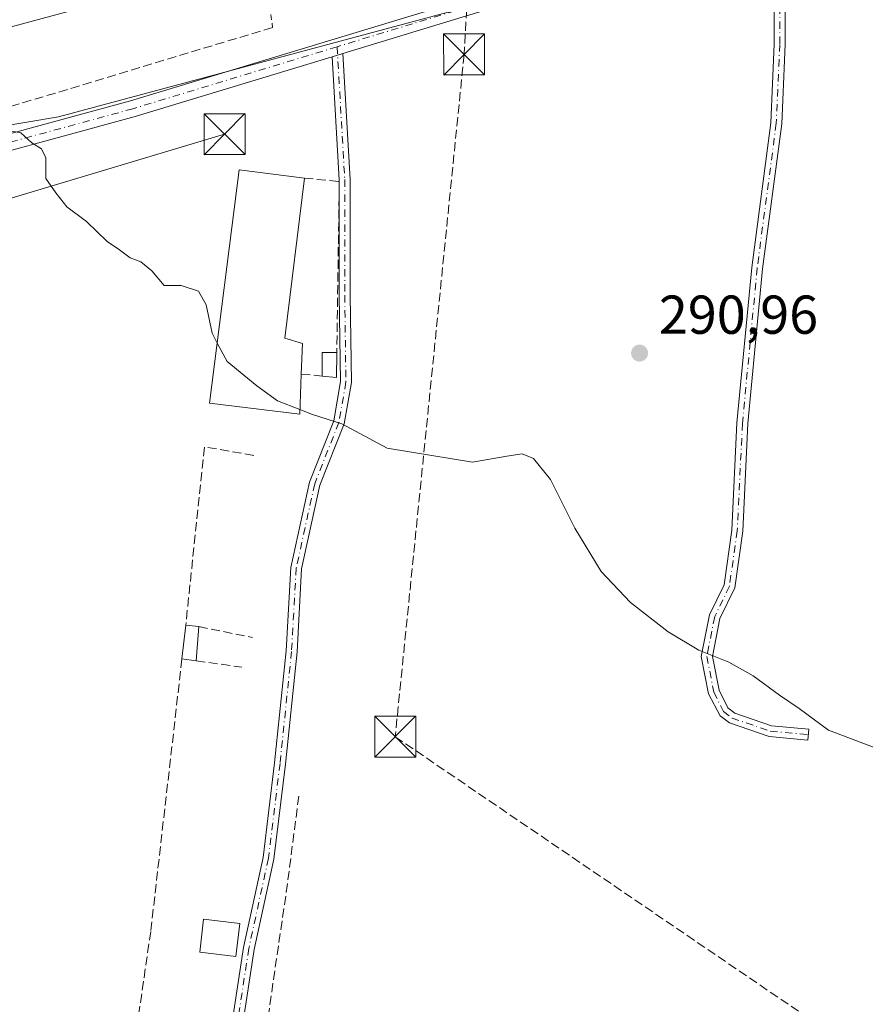
# Model space of a CAD drawing. Units: metres. Extents: x 597960 to 601430, y 4675912 to 4678274.
# Drawn here: x 601000 to 601154, y 4677020 to 4677201 of the extents above; entities that cross this region are included whole.
import ezdxf

# ---------------------------------------------------------------- set-up
doc = ezdxf.new("R2010")
doc.units = ezdxf.units.M
doc.header["$MEASUREMENT"] = 0
for name, pattern in [('DGN Style 2', [1.6480167562047852, 0.988810053722871, -0.6592067024819142]), ('DGN Style 3', [2.307223458686699, 1.648016756204785, -0.6592067024819142]), ('DGN Style 4', [2.6384748266838614, 1.318413404963828, -0.6592067024819142, 0.001648016756204785, -0.6592067024819142])]:
    doc.linetypes.add(name, pattern=pattern)
for name, color, linetype, lineweight in [('Alambrada', 7, 'DGN Style 2', 0), ('Camino Cxs', 7, 'Continuous', 0), ('Camino eje', 30, 'DGN Style 4', 13), ('Conducción de hidrocarburos lineal', 6, 'DGN Style 3', 0), ('Cultivos leñosos CxS', 92, 'Continuous', 0), ('Curva de nivel normal', 30, 'Continuous', 0), ('Edificación industrial Cxs', 135, 'Continuous', 13), ('Edificación ligera Cxs', 1, 'Continuous', 0), ('Muro lineal', 1, 'DGN Style 3', 13), ('Pastizal CxS', 92, 'Continuous', 0), ('Pista pavimentada Cxs', 135, 'Continuous', 0), ('Pista pavimentada eje', 135, 'DGN Style 4', 0), ('Planta de tratamiento de residuos CxS', 135, 'Continuous', 0), ('Punto de cota en terreno', 7, 'Continuous', 0), ('Rótulo de punto de cota en terreno', 7, 'Continuous', 0), ('Suelo desnudo CxS', 253, 'Continuous', 0), ('Tendido', 6, 'Continuous', 0), ('Torre de tendido puntual', 7, 'Continuous', 0)]:
    doc.layers.add(name, color=color, linetype=linetype, lineweight=lineweight)
doc.styles.add('Style-Arial', font='txt')

# ---------------------------------------------------------------- blocks, each defined once
blk = doc.blocks.new('5PATER')
at = {"layer": 'Suelo desnudo CxS', "linetype": 'Continuous', "lineweight": 0}
h = blk.add_hatch(color=51, dxfattribs=at)
edge = h.paths.add_edge_path()
edge.add_ellipse((0, 0), major_axis=(-0.1095731443231308, -0.1110710700762829), ratio=0.9994222409660322, start_angle=0, end_angle=360)
blk = doc.blocks.new('5TTEND')
at = {"layer": 'Planta de tratamiento de residuos CxS', "color": 7, "linetype": 'Continuous', "lineweight": 0}
for p, q in [((-0.375, 0.3754), (0.375, -0.3746)), ((0.3720000000000001, 0.3784000000000001), (-0.3720000000000001, -0.3776))]:
    blk.add_line(p, q, dxfattribs=at)
at = {"layer": 'Planta de tratamiento de residuos CxS', "color": 7, "linetype": 'Continuous', "lineweight": 0, "flags": 128}
blk.add_lwpolyline([(-0.375, -0.3746), (0.375, -0.3746), (0.375, 0.3754), (-0.375, 0.3754), (-0.3720000000000001, -0.3776)], dxfattribs=at)

msp = doc.modelspace()

# ---------------------------------------------------------------- linework, layer by layer
at = {"layer": 'Alambrada', "color": 7, "linetype": 'DGN Style 2', "lineweight": 0, "extrusion": (0.0218735005146464, -0.1818389495289079, 0.9830850148433039), "elevation": -837061.7768889916, "flags": 128}
msp.add_lwpolyline([(1155339.803069034, 4494682.332029953), (1155339.803069034, 4494659.7614362)], dxfattribs=at)
at = {"layer": 'Camino Cxs', "color": 7, "linetype": 'Continuous', "lineweight": 0, "extrusion": (-0.05861453410892496, -0.0178115068340121, 0.9981217794515336), "elevation": -118246.8476479292, "flags": 128}
msp.add_lwpolyline([(-4300381.934310555, 1931358.251499418), (-4300381.934310555, 1931360.313169079)], dxfattribs=at)
at = {"layer": 'Camino Cxs', "color": 7, "linetype": 'Continuous', "lineweight": 0}
for points in [[(601139.7056999998, 4677208.591700001, 293.446299999996), (601139.7056999998, 4677196.118899999, 292.6450000000041), (601139.0676999995, 4677181.607100001, 292.4284999999945), (601135.5719, 4677155.070699999, 292.3148999999976), (601132.8771000003, 4677126.695499999, 292.3600000000006), (601131.9234999996, 4677106.9879, 292.0567000000011), (601130.4665000001, 4677096.626700001, 291.5945000000065), (601127.7556999996, 4677091.0459, 291.0451999999932), (601126.3894999997, 4677084.062899999, 290.2109999999957), (601127.5960999997, 4677077.878500001, 290.0203000000038), (601129.1939000003, 4677074.665100001, 289.6701999999932), (601130.4556999998, 4677073.6843, 289.5298999999941), (601137.1688999999, 4677071.3957, 290.0258000000031), (601144.0349000003, 4677070.771500001, 290.6974999999948), (601143.8539000005, 4677068.7797, 290.6606999999931), (601136.7496999997, 4677069.4255, 289.5142000000051), (601129.4929000001, 4677071.899499999, 289.1723000000056), (601127.7925000006, 4677073.2213, 289.3099999999977), (601125.6848999998, 4677077.2301, 290.277900000001), (601124.3517000005, 4677084.063300001, 290.0969000000041), (601125.8428999997, 4677091.685500001, 290.9562000000006), (601128.5296999998, 4677097.2171, 291.4851000000053), (601129.9303000001, 4677107.175899999, 291.9704000000056), (601130.8816999998, 4677126.838500001, 292.2390000000014), (601133.5843000002, 4677155.2959, 292.2410999999993), (601137.0734999999, 4677181.7819, 292.366599999994), (601137.7056999998, 4677196.162900001, 292.6036000000022), (601137.7056999998, 4677208.4551, 293.2229999999981)], [(601139.7056999998, 4677208.591700001, 293.446299999996), (601139.7056999998, 4677196.118899999, 292.6450000000041), (601139.0676999995, 4677181.607100001, 292.4284999999945), (601135.5719, 4677155.070699999, 292.3148999999976), (601132.8771000003, 4677126.695499999, 292.3600000000006), (601131.9234999996, 4677106.9879, 292.0567000000011), (601130.4665000001, 4677096.626700001, 291.5945000000065), (601127.7556999996, 4677091.0459, 291.0451999999932), (601126.3894999997, 4677084.062899999, 290.2109999999957), (601127.5960999997, 4677077.878500001, 290.0203000000038), (601129.1939000003, 4677074.665100001, 289.6701999999932), (601130.4556999998, 4677073.6843, 289.5298999999941), (601137.1688999999, 4677071.3957, 290.0258000000031), (601144.0349000003, 4677070.771500001, 290.6974999999948), (601143.8539000005, 4677068.7797, 290.6606999999931), (601136.7496999997, 4677069.4255, 289.5142000000051), (601129.4929000001, 4677071.899499999, 289.1723000000056), (601127.7925000006, 4677073.2213, 289.3099999999977), (601125.6848999998, 4677077.2301, 290.277900000001), (601124.3517000005, 4677084.063300001, 290.0969000000041), (601125.8428999997, 4677091.685500001, 290.9562000000006), (601128.5296999998, 4677097.2171, 291.4851000000053), (601129.9303000001, 4677107.175899999, 291.9704000000056), (601130.8816999998, 4677126.838500001, 292.2390000000014), (601133.5843000002, 4677155.2959, 292.2410999999993), (601137.0734999999, 4677181.7819, 292.366599999994), (601137.7056999998, 4677196.162900001, 292.6036000000022), (601137.7056999998, 4677208.4551, 293.2229999999981)], [(601035.0219000002, 4676994.7939, 286.1591000000044), (601040.5279000001, 4677030.7941, 288.3003000000026), (601044.1228999998, 4677047.2893, 287.5546999999933), (601046.2329000002, 4677064.590500001, 287.8169000000053), (601048.3460999997, 4677085.089299999, 288.2911000000022), (601049.1958999997, 4677100.3861, 288.7752000000037), (601052.6171000004, 4677115.995300001, 289.2437000000064), (601057.0537, 4677127.1919, 290.2035999999935), (601058.2905000001, 4677134.407299999, 291.7139000000025), (601058.0799000004, 4677150.197100001, 292.1125999999931), (601058.0799000004, 4677171.3419, 292.2163), (601056.7877000002, 4677193.864499999, 292.2353000000003), (601058.7565000001, 4677194.4628, 292.3616000000038), (601060.0799000004, 4677171.3991, 292.2449000000051), (601060.0799000004, 4677150.2105, 292.0767000000051), (601060.2927000001, 4677134.250299999, 291.4076999999961), (601058.9896999998, 4677126.6489, 290.2403000000049), (601054.5361000003, 4677115.4089, 289.2988999999943), (601051.1838999996, 4677100.114700001, 288.7081000000035), (601050.3404999999, 4677084.931299999, 288.3430999999982), (601048.2203000003, 4677064.366900001, 287.7936999999947), (601046.0969000002, 4677046.954500001, 287.5293999999994), (601042.4952999996, 4677030.4297, 288.0767999999953), (601036.9945, 4676994.463099999, 286.1646000000038)], [(601058.7566000001, 4677194.4628, 292.3616000000038), (601060.0799000004, 4677171.3991, 292.2449000000051), (601060.0799000004, 4677150.2105, 292.0767000000051), (601060.2927000001, 4677134.250299999, 291.4076999999961), (601058.9896999998, 4677126.6489, 290.2403000000049), (601054.5361000003, 4677115.4089, 289.2988999999943), (601051.1838999996, 4677100.114700001, 288.7081000000035), (601050.3404999999, 4677084.931299999, 288.3430999999982), (601048.2203000003, 4677064.366900001, 287.7936999999947), (601046.0969000002, 4677046.954500001, 287.5293999999994), (601042.4952999996, 4677030.4297, 288.0767999999953), (601036.9945, 4676994.463099999, 286.1646000000038)], [(601035.0219000002, 4676994.7939, 286.1591000000044), (601040.5279000001, 4677030.7941, 288.3003000000026), (601044.1228999998, 4677047.2893, 287.5546999999933), (601046.2329000002, 4677064.590500001, 287.8169000000053), (601048.3460999997, 4677085.089299999, 288.2911000000022), (601049.1958999997, 4677100.3861, 288.7752000000037), (601052.6171000004, 4677115.995300001, 289.2437000000064), (601057.0537, 4677127.1919, 290.2035999999935), (601058.2905000001, 4677134.407299999, 291.7139000000025), (601058.0799000004, 4677150.197100001, 292.1125999999931), (601058.0799000004, 4677171.3419, 292.2163), (601056.7877000002, 4677193.864499999, 292.2353000000003)]]:
    msp.add_polyline3d(points, dxfattribs=at)
at = {"layer": 'Camino eje', "color": 30, "linetype": 'DGN Style 4', "lineweight": 13}
for points in [[(601137.3353000004, 4677218.502499999, 293.0206999999937), (601138.7056999998, 4677208.5233, 293.3334000000032), (601138.7056999998, 4677196.140900001, 292.6242999999959), (601138.0707, 4677181.694499999, 292.3977000000014), (601134.5780999997, 4677155.183300001, 292.2780000000057), (601131.8793000003, 4677126.766899999, 292.2918000000063), (601130.9269000003, 4677107.081900001, 292.0135000000009), (601129.4981000006, 4677096.921900001, 291.5383000000002), (601126.7993000001, 4677091.365700001, 290.9955000000046), (601125.3705000002, 4677084.063100001, 290.1539000000048), (601126.6404999997, 4677077.554300001, 290.1432000000059), (601128.4001000002, 4677074.015500001, 289.4842000000062)], [(601057.6836999999, 4677195.704500001, 292.4410999999964), (601059.0799000004, 4677171.3705, 292.2305000000051), (601059.0799000004, 4677150.2039, 292.0947000000015), (601059.2917, 4677134.328700001, 291.5571000000054), (601058.0217000004, 4677126.920499999, 290.1842000000034), (601053.5767000001, 4677115.702099999, 289.2722000000067), (601050.1898999996, 4677100.250299999, 288.7406999999948), (601049.3432999998, 4677085.010299999, 288.3169000000053), (601047.2267000005, 4677064.478700001, 287.7814999999973), (601045.1098999997, 4677047.121900001, 287.5411000000022), (601041.5116999998, 4677030.6119, 288.1805000000023), (601036.0083, 4676994.628500001, 286.1616999999969), (601031.9864999996, 4676972.6151, 285.7801999999938), (601028.3882999998, 4676959.915100001, 285.6266999999934), (601020.7682999996, 4676947.0033, 285.4682999999932), (601017.1699000001, 4676940.4417, 285.531799999997), (601015.0532999998, 4676935.1501, 285.5570000000007), (601013.3598999997, 4676924.9901, 285.3261000000057), (601009.5499, 4676901.283299999, 284.929999999993), (601001.5065000001, 4676843.074899999, 284.4416000000056)], [(601128.4001000002, 4677074.015500001, 289.4842000000062), (601129.9742999999, 4677072.7919, 289.2973000000056), (601136.9593000002, 4677070.410700001, 289.7624000000069), (601143.9442999996, 4677069.7755, 290.6769000000059)]]:
    msp.add_polyline3d(points, dxfattribs=at)
at = {"layer": 'Conducción de hidrocarburos lineal', "color": 6, "linetype": 'DGN Style 3', "lineweight": 0}
msp.add_polyline3d([(600719.1041000001, 4677849.071900001, 306.6024999999936), (600717.534, 4677822.332000001, 307.4030999999959), (600795.8849999999, 4677789.216, 307.2415000000037), (600907.0177999996, 4677752.887599999, 306.4587999999931), (601068.7467999998, 4677703.786, 305.7523999999976), (601077.0849000001, 4677580.3815, 302.5580000000046), (601080.4129999997, 4677531.128000001, 300.9758000000002), (601056.6506000003, 4677516.114499999, 301.388300000006), (601082.8600000005, 4677227.91, 295.1128000000026), (601080.9286000002, 4677194.291400001, 292.9263000000064), (601068.3147999998, 4677069.3892, 288.148199999996), (601201.4129999997, 4676978.757999999, 286.1368999999977), (601255.642, 4676948.501, 285.6021999999939), (601400.4732999997, 4676887.7259, 284.6975999999996), (601416.8893999998, 4676881.137700001, 284.7088999999978)], dxfattribs=at)
at = {"layer": 'Cultivos leñosos CxS', "color": 92, "linetype": 'Continuous', "lineweight": 0}
for points in [[(600987.2370999996, 4677474.439099999, 298.4401999999973), (601032.2287, 4677474.439099999, 298.7682999999961), (601066.7109000003, 4677474.438899999, 299.0647000000026), (601075.5806999998, 4677403.2739, 297.0834999999934), (601080.8000999996, 4677344.7301, 295.3947999999946), (601081.6001000004, 4677317.6501, 294.9340999999986), (601087.1901000004, 4677242.770099999, 293.5320000000065), (601088.9474, 4677221.021600001, 293.4135999999999), (601089.8501000004, 4677209.850099999, 293.0056000000041), (601086.1646999996, 4677204.2587, 292.8646000000008), (601006.6590999998, 4677182.8399, 290.5130000000063), (600984.8805000001, 4677179.204700001, 290.6533000000054)], [(600902.2818, 4677167.448200001, 289.4440000000032), (600902.4156999999, 4677166.3771, 289.3132000000041), (600901.9375, 4677166.3685, 289.2759999999981), (600911.8923000004, 4677165.181700001, 289.6631000000052), (600938.5091000004, 4677169.395500001, 289.9989999999962), (600961.2489, 4677173.408500001, 290.3831000000064), (600984.8805000001, 4677179.204700001, 290.6533000000054), (601006.6590999998, 4677182.8399, 290.5130000000063), (601086.1646999996, 4677204.2587, 292.8646000000008), (601089.8501000004, 4677209.850099999, 293.0056000000041)]]:
    msp.add_polyline3d(points, dxfattribs=at)
at = {"layer": 'Curva de nivel normal', "color": 30, "linetype": 'Continuous', "lineweight": 0, "elevation": 290, "flags": 128}
for points in [[(600996.1200000001, 4677180.630100001), (600999.7800000003, 4677179.920100001), (601001.7800000003, 4677178.110099999), (601003.5899999999, 4677177.040100001), (601004.3600000005, 4677175.350099999), (601004.3700000001, 4677171.5801), (601006.2199999997, 4677168.960100001), (601008.2199999997, 4677166.380100001), (601011.8200000003, 4677163.700099999), (601015.6100000005, 4677160.050100001), (601017.8200000003, 4677158.5001), (601019.7800000003, 4677157.040100001), (601021.7800000003, 4677156.3201), (601023.7800000003, 4677154.670100001), (601026, 4677151.9801), (601029.1399999997, 4677151.970100001), (601032.29, 4677150.9801), (601033.7400000002, 4677148.4301), (601034.79, 4677143.2501), (601035.7416000003, 4677141.4542)], [(601035.7416000003, 4677141.4542), (601037.54, 4677138.0601), (601042.9900000002, 4677133.6501), (601046.7699999996, 4677130.9001), (601050.8821, 4677129.298800001)], [(601156.2000000002, 4677067.3201), (601147.6299999999, 4677070.5701), (601142.2599999999, 4677074.5801), (601138.6699999999, 4677076.9901), (601133.8600000005, 4677080.5101), (601129.4100000003, 4677083.0601), (601123.8899999997, 4677085.210100001), (601118.2800000003, 4677088.600099999), (601111.3700000001, 4677093.9801), (601106.0300000003, 4677099.610099999), (601101.2100000001, 4677107.550100001), (601096.7400000002, 4677116.4901), (601093.6299999999, 4677120.3201), (601091.5499999998, 4677121.1801), (601088.7400000002, 4677120.7401), (601082.4800000006, 4677119.630100001), (601066.8600000005, 4677122.1801), (601058.5300000003, 4677126.6601), (601053.1900000004, 4677128.4001), (601050.8821, 4677129.298800001)]]:
    msp.add_lwpolyline(points, dxfattribs=at)
at = {"layer": 'Edificación industrial Cxs', "color": 135, "linetype": 'Continuous', "lineweight": 13, "elevation": 294.0850000000064, "flags": 128}
msp.add_lwpolyline([(601051.1300999997, 4677135.780099999), (601050.8501000004, 4677128.460100001), (601034.3400999998, 4677130.440099999), (601039.7801000001, 4677173.190099999), (601051.6801000005, 4677171.6501), (601048.1001000004, 4677142.350099999), (601051.3501000004, 4677141.390100001)], close=True, dxfattribs=at)
at = {"layer": 'Edificación industrial Cxs', "color": 135, "linetype": 'Continuous', "lineweight": 13}
for points in [[(601051.1300999997, 4677135.780099999, 292.959400000007), (601050.8501000004, 4677128.460100001, 291.1500999999989), (601034.3400999998, 4677130.440099999, 291.2492000000057), (601039.7801000001, 4677173.190099999, 293.1582999999956), (601051.6801000005, 4677171.6501, 293.0187000000006)], [(601051.6801000005, 4677171.6501, 293.0187000000006), (601048.1001000004, 4677142.350099999, 294.0850000000065), (601051.3501000004, 4677141.390100001, 292.6564000000071), (601051.1300999997, 4677135.780099999, 292.959400000007)]]:
    msp.add_polyline3d(points, dxfattribs=at)
at = {"layer": 'Edificación ligera Cxs', "color": 1, "linetype": 'Continuous', "lineweight": 0, "extrusion": (-0.0106194587381123, -0.03692620075398594, 0.9992615687566425), "elevation": -178799.6189550212, "flags": 128}
msp.add_lwpolyline([(-715042.0954586394, 4657639.781945668), (-715043.2839088632, 4657643.917503101), (-715040.6794705432, 4657644.667056619)], dxfattribs=at)
at = {"layer": 'Edificación ligera Cxs', "color": 1, "linetype": 'Continuous', "lineweight": 0, "extrusion": (0.09430840939220542, -0.1026611669002193, 0.9902356329321813), "elevation": -423186.1844894763, "flags": 128}
msp.add_lwpolyline([(3606782.95553572, 3008145.024182076), (3606779.833215895, 3008141.681372641), (3606778.050802717, 3008143.677732868)], dxfattribs=at)
at = {"layer": 'Edificación ligera Cxs', "color": 1, "linetype": 'Continuous', "lineweight": 0, "extrusion": (-0.0007807917446217783, -0.006947914951520353, 0.9999755581223364), "elevation": -32675.96996261871, "flags": 128}
msp.add_lwpolyline([(601029.3227714944, 4676969.518498015), (601030.0128050145, 4676975.65864622)], dxfattribs=at)
at = {"layer": 'Edificación ligera Cxs', "color": 1, "linetype": 'Continuous', "lineweight": 0, "extrusion": (-0.09100322138652155, 0.009559161906901552, 0.9958047178643579), "elevation": -9698.480133311168, "flags": 128}
msp.add_lwpolyline([(-4714286.244594625, 108707.1772407712), (-4714286.244594626, 108709.5804170058)], dxfattribs=at)
at = {"layer": 'Edificación ligera Cxs', "color": 1, "linetype": 'Continuous', "lineweight": 0, "extrusion": (0.000962408355035409, 0.01311804432074029, 0.999913491599827), "elevation": 62222.23991643193, "flags": 128}
msp.add_lwpolyline([(601031.7930075756, 4676675.721708669), (601031.3329281906, 4676669.451169118)], dxfattribs=at)
at = {"layer": 'Edificación ligera Cxs', "color": 1, "linetype": 'Continuous', "lineweight": 0, "extrusion": (-0.1286393410478661, 0.01872909949845774, 0.9915145691147195), "elevation": 10568.39519481288, "flags": 128}
msp.add_lwpolyline([(-4714879.880290553, -78380.15855089948), (-4714879.880290554, -78382.8186406804)], dxfattribs=at)
at = {"layer": 'Edificación ligera Cxs', "color": 1, "linetype": 'Continuous', "lineweight": 0}
msp.add_polyline3d([(601039.8800999997, 4677035.190099999, 288.2498999999953), (601039.1501000002, 4677029.170100001, 288.0100999999996), (601032.5201000003, 4677029.970100001, 288.9582999999984), (601033.2401000002, 4677035.9901, 288.4661999999953), (601039.8800999997, 4677035.190099999, 288.2498999999953)], dxfattribs=at)
for points in [[(601057.6300999997, 4677139.720100001, 292.5040000000009), (601057.5701000001, 4677135.170100001, 292.5040000000009), (601054.9200999998, 4677135.420100001, 292.5040000000009), (601054.9200999998, 4677139.720100001, 292.5040000000009)], [(601032.3501000004, 4677089.550100001, 289.6410999999935), (601031.8901000004, 4677083.280099999, 289.6410999999935), (601029.2801000001, 4677083.6601, 289.6410999999935), (601029.9700999996, 4677089.800100001, 289.6410999999935)], [(601039.8800999997, 4677035.190099999, 288.9582999999984), (601039.1501000002, 4677029.170100001, 288.9582999999984), (601032.5201000003, 4677029.970100001, 288.9582999999984), (601033.2401000002, 4677035.9901, 288.9582999999984)]]:
    msp.add_3dface(points, dxfattribs=at)
at = {"layer": 'Muro lineal', "color": 1, "linetype": 'DGN Style 3', "lineweight": 13, "extrusion": (0.1241981091364849, 0.007149298492761262, 0.9922316852519796), "elevation": 108378.7208286844, "flags": 128}
msp.add_lwpolyline([(4634900.216318669, -862062.5790224567), (4634899.22013594, -862068.9719186747), (4634867.997151034, -862066.7163589126)], dxfattribs=at)
at = {"layer": 'Muro lineal', "color": 1, "linetype": 'DGN Style 3', "lineweight": 13, "extrusion": (0.1658169475314392, -0.01575042242343267, 0.9860307622507726), "elevation": 26286.46641566811, "flags": 128}
msp.add_lwpolyline([(4713013.882205223, -153853.2422004085), (4713013.882205223, -153857.1031947894)], dxfattribs=at)
at = {"layer": 'Muro lineal', "color": 1, "linetype": 'DGN Style 3', "lineweight": 13, "extrusion": (0.03950862414277195, -0.04364571684440268, 0.998265555861507), "elevation": -180100.2332252516, "flags": 128}
msp.add_lwpolyline([(3584395.385196199, 3058820.910272581), (3584389.757671069, 3058828.161631387), (3584365.289338683, 3058806.219009449)], dxfattribs=at)
at = {"layer": 'Muro lineal', "color": 1, "linetype": 'DGN Style 3', "lineweight": 13, "extrusion": (-0.1985487469917896, -0.9800820981958186, 0.004180414342140532), "elevation": -4703264.749251544, "flags": 128}
msp.add_lwpolyline([(-339572.1901428581, 19951.32814676617), (-339563.3844971001, 19950.9291432797), (-339562.1293479656, 19950.73644159588)], dxfattribs=at)
at = {"layer": 'Muro lineal', "color": 1, "linetype": 'DGN Style 3', "lineweight": 13, "extrusion": (0.09153356438252314, -0.01276189117203847, 0.9957202120702099), "elevation": -4385.435117262736, "flags": 128}
msp.add_lwpolyline([(4715271.973696963, 50382.61433151329), (4715271.973696963, 50374.17774855113)], dxfattribs=at)
at = {"layer": 'Muro lineal', "color": 1, "linetype": 'DGN Style 3', "lineweight": 13, "extrusion": (-0.2606312800790622, 0.01858532861690168, 0.9652595098752208), "elevation": -69450.15813885843, "flags": 128}
msp.add_lwpolyline([(-4707964.055654797, 257661.6103664708), (-4707947.486553119, 257660.6325373192), (-4707843.124078684, 257652.6487823551)], dxfattribs=at)
at = {"layer": 'Muro lineal', "color": 1, "linetype": 'DGN Style 3', "lineweight": 13}
for points in [[(601045.8601000002, 4677199.2301, 293.2004000000015), (600980.0000999998, 4677179.340100001, 291.8491999999969), (600968.4200999998, 4677175.940099999, 291.5047999999952), (600903.7801000001, 4677167.5001, 290.3383000000031)], [(601029.2801000001, 4677083.6601, 289.295299999998), (601023.5601000005, 4677033.7401, 287.840200000006), (601017.2001, 4676989.670100001, 286.3647000000055), (601012.1700999998, 4676936.300100001, 285.5256999999983)]]:
    msp.add_polyline3d(points, dxfattribs=at)
at = {"layer": 'Pastizal CxS', "color": 92, "linetype": 'Continuous', "lineweight": 0}
for points in [[(600902.2818, 4677167.448200001, 289.4440000000032), (600902.4156999999, 4677166.3771, 289.3132000000041), (600901.9375, 4677166.3685, 289.2759999999981), (600911.8923000004, 4677165.181700001, 289.6631000000052), (600938.5091000004, 4677169.395500001, 289.9989999999962), (600961.2489, 4677173.408500001, 290.3831000000064), (600984.8805000001, 4677179.204700001, 290.6533000000054), (601006.6590999998, 4677182.8399, 290.5130000000063), (601086.1646999996, 4677204.2587, 292.8646000000008), (601089.8501000004, 4677209.850099999, 293.0056000000041)], [(600984.8805000001, 4677179.204700001, 290.6533000000054), (601006.6590999998, 4677182.8399, 290.5130000000063), (601086.1646999996, 4677204.2587, 292.8646000000008)]]:
    msp.add_polyline3d(points, dxfattribs=at)
at = {"layer": 'Pista pavimentada Cxs', "color": 135, "linetype": 'Continuous', "lineweight": 0, "extrusion": (-0.05861453410892496, -0.0178115068340121, 0.9981217794515336), "elevation": -118246.8476479292, "flags": 128}
msp.add_lwpolyline([(-4300381.934310555, 1931358.251499418), (-4300381.934310555, 1931360.313169079)], dxfattribs=at)
at = {"layer": 'Pista pavimentada Cxs', "color": 135, "linetype": 'Continuous', "lineweight": 0}
for points in [[(601136.5788000004, 4677216.660700001, 293.0262999999977), (601133.9446999999, 4677215.765100001, 293.0212999999931), (601083.3759000005, 4677201.943700001, 292.7648999999947), (601058.7566000001, 4677194.4628, 292.3616000000038)], [(600738.5283000004, 4677176.495100001, 287.7060000000056), (600749.9001000002, 4677173.0197, 288.1665000000066), (600771.4483000003, 4677167.5131, 287.5883999999933), (600786.5730999997, 4677164.481100001, 288.0843000000023), (600801.8561000006, 4677162.520500001, 287.754700000005), (600822.9321, 4677161.5263, 287.988400000002), (600904.2588999998, 4677164.5975, 289.5212999999931), (600928.2893000003, 4677166.7753, 289.7997000000032), (600956.2867000002, 4677170.846100001, 290.266300000003), (600981.1019000001, 4677175.225299999, 290.9324999999953), (601019.8849, 4677185.786699999, 291.0865000000049), (601082.5440999996, 4677204.826500001, 292.9496000000072), (601084.9280000003, 4677205.478, 292.9685999999929)], [(600981.1019000001, 4677175.225299999, 290.9324999999953), (601019.8849, 4677185.786699999, 291.0865000000049), (601082.5440999996, 4677204.826500001, 292.9496000000072)], [(601083.3759000005, 4677201.943700001, 292.7648999999947), (601058.7565000001, 4677194.4628, 292.3616000000038), (601056.7877000002, 4677193.864499999, 292.2353000000003), (601020.7153000003, 4677182.9035, 290.6560999999929), (600981.7581000002, 4677172.294700001, 289.8974000000017)], [(601056.7877000002, 4677193.864499999, 292.2353000000003), (601020.7153000003, 4677182.9035, 290.6560999999929), (600981.7581000002, 4677172.294700001, 289.8974000000017), (600965.9598000003, 4677169.506800001, 289.9449000000022)]]:
    msp.add_polyline3d(points, dxfattribs=at)
at = {"layer": 'Pista pavimentada eje', "color": 135, "linetype": 'DGN Style 4', "lineweight": 0, "extrusion": (0.09799193189910192, -0.3687948680651615, 0.9243310697858651), "elevation": -1665756.656752644, "flags": 128}
msp.add_lwpolyline([(1782051.174421598, 4035738.585627644), (1782022.150017454, 4035738.362876351), (1781995.748896319, 4035737.354468147)], dxfattribs=at)
at = {"layer": 'Pista pavimentada eje', "color": 135, "linetype": 'DGN Style 4', "lineweight": 0}
msp.add_polyline3d([(601057.6836999999, 4677195.704500001, 292.4410999999964), (601020.3000999996, 4677184.345100001, 290.8546000000061), (600981.4301000005, 4677173.7601, 290.3761999999988), (600965.2829, 4677170.910499999, 290.1984999999986)], dxfattribs=at)
at = {"layer": 'Tendido', "color": 6, "linetype": 'Continuous', "lineweight": 0}
for points in [[(600653.0800000001, 4677106.26, 286.6034000000073), (600722.8990000002, 4677125.3159, 285.9217000000062), (600785.3099999996, 4677142.350000001, 286.4563999999955), (600840.1440000003, 4677157.033500001, 288.146900000007), (600904.7461999999, 4677174.332800001, 291.5420000000013), (600980.3200000003, 4677194.57, 292.1509999999981), (601060.4895000001, 4677216.238299999, 294.7180999999982), (601105.8629999999, 4677228.501900001, 294.6027999999933), (601188.5190000003, 4677247.763599999, 295.8815000000032)], [(600930.8771000003, 4677144.391899999, 290.0142000000051), (600964.6257999997, 4677157.872, 290.7848999999987), (600994.8833, 4677167.085000001, 290.4465999999957), (601037.0691999998, 4677179.692299999, 291.7361999999994)]]:
    msp.add_polyline3d(points, dxfattribs=at)

# ---------------------------------------------------------------- block references
at = {"layer": 'Punto de cota en terreno', "color": 7, "linetype": 'Continuous', "lineweight": 0, "xscale": 10, "yscale": 10, "zscale": 10}
msp.add_blockref('5PATER', (601113.0499999998, 4677139.619999999, 290.9600000000065), dxfattribs=at)
at = {"layer": 'Torre de tendido puntual', "color": 7, "linetype": 'Continuous', "lineweight": 0, "xscale": 10, "yscale": 10, "zscale": 10}
for p in [(601080.9286000002, 4677194.291400001, 292.9263000000064), (601037.0691999998, 4677179.692299999, 291.7361999999994), (601068.3147999998, 4677069.3892, 288.148199999996)]:
    msp.add_blockref('5TTEND', p, dxfattribs=at)

# ---------------------------------------------------------------- texts
at = {"layer": 'Rótulo de punto de cota en terreno', "color": 7, "linetype": 'Continuous', "lineweight": 0, "style": 'Style-Arial'}
msp.add_text('290,96', height=7.000000000000002, dxfattribs=at).set_placement((601116.5778000001, 4677143.147800001))

doc.saveas('drawing.dxf')
